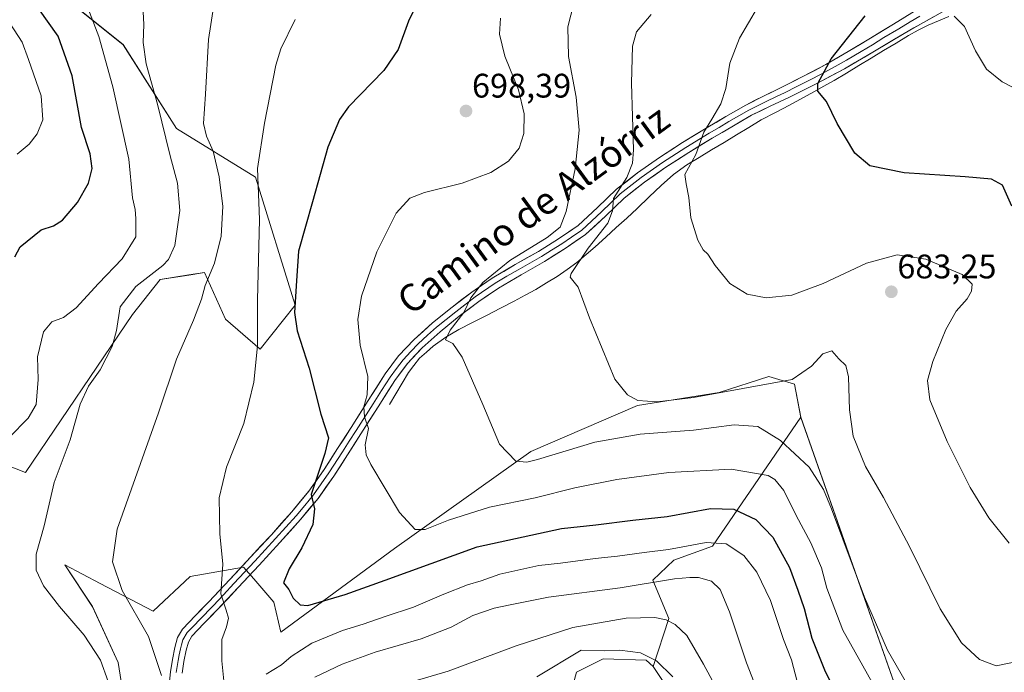
# Model space of a CAD drawing. Units: metres. Extents: x 624462 to 627915, y 4731867 to 4734243.
# Drawn here: x 626006 to 626295, y 4732049 to 4732241 of the extents above; entities that cross this region are included whole.
import ezdxf
from ezdxf.enums import TextEntityAlignment as Align

# ---------------------------------------------------------------- set-up
doc = ezdxf.new("R2010")
doc.units = ezdxf.units.M
doc.header["$MEASUREMENT"] = 0
for name, color, linetype, lineweight in [('Arbolado forestal CxS', 92, 'Continuous', 0), ('Carátula', 7, 'Continuous', 5), ('Corriente natural lineal', 142, 'Continuous', 13), ('Cultivos herbáceos CxS', 92, 'Continuous', 0), ('Curva de nivel maestra', 36, 'Continuous', 30), ('Curva de nivel normal', 36, 'Continuous', 0), ('Layer 0', 7, 'Continuous', 0), ('Matorral CxS', 135, 'Continuous', 0), ('Punto de cota en terreno', 7, 'Continuous', 0), ('Rótulo de punto de cota en terreno', 19, 'Continuous', 0), ('Texto cartográfico', 19, 'Continuous', 0)]:
    doc.layers.add(name, color=color, linetype=linetype, lineweight=lineweight)
doc.styles.add('Arial', font='txt', dxfattribs={"height": 0.2})

# ---------------------------------------------------------------- blocks, each defined once
blk = doc.blocks.new('*U152')
at = {"layer": 'Matorral CxS', "color": 135, "linetype": 'Continuous', "lineweight": 0}
blk.add_polyline3d([(625988.2359, 4732271.9637, 723.957), (626036.0563, 4732233.6895, 716.8136), (626051.7677, 4732209.0843, 712.6591), (626074.9943, 4732194.7311, 704.2478), (626086.6067, 4732157.1401, 699.2292), (626076.3595, 4732144.1551, 703.6341), (626066.1127, 4732153.0401, 707.5447), (626059.9649, 4732166.7093, 709.6843), (626055.3519, 4732165.9807, 710.8118), (626046.9847, 4732164.6593, 712.6669), (626038.7867, 4732154.4075, 712.2761), (626007.3603, 4732107.9317, 716.0961), (625998.4807, 4732111.3489, 718.7002)], dxfattribs=at)
blk = doc.blocks.new('*U155')
at = {"layer": 'Matorral CxS', "color": 135, "linetype": 'Continuous', "lineweight": 0}
for points in [[(626260.71, 4731898.98, 722.55), (626260.71, 4731905.82, 722.4), (626258.66, 4731925.64, 719.91), (626261.4, 4731942.04, 717.04), (626247.73, 4731969.38, 715.42), (626234.07, 4731976.9, 717.67), (626213.58, 4731987.83, 722.12), (626209.48, 4732003.57, 721.28), (626211.84, 4732020.88, 719.69), (626191.9, 4732050.87, 721.33), (626196.52, 4732064.98, 715.46), (626191.78, 4732076.29, 711.54), (626197.98, 4732082.17, 708.74), (626209.3, 4732086.27, 706.67), (626235.3, 4732124.14, 687.39), (626270.96, 4732022.69, 694.78), (626279.16, 4732002.87, 700.13), (626302.39, 4731981, 702.05), (626302.39, 4731972.8, 703.82), (626289.41, 4731948.19, 708.26), (626289.41, 4731933.15, 709.05), (626299.65, 4731913.33, 710.09), (626301.06, 4731899.72, 712.33), (626260.71, 4731898.98, 722.55)], [(626163.47, 4731897.2, 750.46), (626157.56, 4731920.85, 750.91), (626150.04, 4731927, 751.23), (626149.36, 4731949.56, 748.3), (626160.98, 4731992.62, 737.5), (626163.05, 4731991.89, 737.63), (626169.5, 4731989.63, 736.25), (626174.64, 4731987.83, 733.19), (626180.1, 4731973.48, 730.14), (626188.33, 4731937.72, 728.67), (626206.74, 4731905.82, 730.96), (626214.42, 4731898.13, 732.28), (626163.47, 4731897.2, 750.46)]]:
    blk.add_polyline3d(points, close=True, dxfattribs=at)
blk = doc.blocks.new('*U157')
at = {"layer": 'Cultivos herbáceos CxS', "color": 92, "linetype": 'Continuous', "lineweight": 0}
for points in [[(625998.4807, 4732111.3489, 718.7002), (626007.3603, 4732107.9317, 716.0961), (626038.7867, 4732154.4075, 712.2761), (626046.9847, 4732164.6593, 712.6669), (626055.3519, 4732165.9807, 710.8118), (626059.9649, 4732166.7093, 709.6843), (626066.1127, 4732153.0401, 707.5447), (626076.3595, 4732144.1551, 703.6341), (626086.6067, 4732157.1401, 699.2292), (626074.9943, 4732194.7311, 704.2478), (626051.7677, 4732209.0843, 712.6591), (626036.0563, 4732233.6895, 716.8136), (625988.2359, 4732271.9637, 723.957)], [(626270.9631, 4732022.6897, 694.7808), (626235.3013, 4732124.1379, 687.389), (626233.4803, 4732133.9019, 686.4355), (626225.8775, 4732136.1459, 685.7294), (626211.3253, 4732131.4241, 687.003), (626187.3003, 4732127.6271, 687.694), (626155.9059, 4732114.1125, 690.5479), (626115.8901, 4732085.5699, 698.1233), (626082.4157, 4732060.9651, 703.2763), (626080.3659, 4732069.8501, 700.7259), (626074.4493, 4732076.6803, 702.3382), (626071.4849, 4732080.1023, 703.4118), (626055.7729, 4732077.3683, 705.7402), (626044.8427, 4732067.1165, 708.0902), (626029.2717, 4732075.3159, 711.7295), (626018.8829, 4732080.7865, 713.5319), (626027.0807, 4732068.4837, 713.7795), (626034.5953, 4732052.0803, 714.1256), (626038.8297, 4732025.3303, 713.4867)], [(626166.6973, 4732039.4315, 726.3817), (626169.3715, 4732049.2125, 724.5936), (626177.2375, 4732053.1475, 723.7736), (626189.8445, 4732052.7343, 721.5143), (626191.9035, 4732050.8703, 721.3339), (626211.8437, 4732020.8841, 719.6944)]]:
    blk.add_polyline3d(points, dxfattribs=at)
blk = doc.blocks.new('*U164')
at = {"layer": 'Matorral CxS', "color": 135, "linetype": 'Continuous', "lineweight": 0}
for points in [[(626235.3, 4732124.14, 687.39), (626270.96, 4732022.69, 694.78), (626279.16, 4732002.87, 700.13), (626302.39, 4731981, 702.05), (626302.39, 4731972.8, 703.82), (626289.41, 4731948.19, 708.26), (626289.41, 4731933.15, 709.05), (626299.65, 4731913.33, 710.09), (626301.06, 4731899.72, 712.33)], [(626191.9, 4732050.87, 721.33), (626211.84, 4732020.88, 719.69), (626209.48, 4732003.57, 721.28), (626213.58, 4731987.83, 722.12), (626234.07, 4731976.9, 717.67), (626247.73, 4731969.38, 715.42), (626261.4, 4731942.04, 717.04), (626258.66, 4731925.64, 719.91), (626260.71, 4731905.82, 722.4), (626260.71, 4731898.98, 722.55)], [(626214.42, 4731898.13, 732.28), (626206.74, 4731905.82, 730.96), (626188.33, 4731937.72, 728.67), (626180.1, 4731973.48, 730.14), (626174.64, 4731987.83, 733.19), (626169.5, 4731989.63, 736.25), (626163.05, 4731991.89, 737.63), (626160.98, 4731992.62, 737.5), (626149.36, 4731949.56, 748.3), (626150.04, 4731927, 751.23), (626157.56, 4731920.85, 750.91), (626163.47, 4731897.2, 750.46)]]:
    blk.add_polyline3d(points, dxfattribs=at)
blk = doc.blocks.new('*U173')
at = {"layer": 'Cultivos herbáceos CxS', "color": 92, "linetype": 'Continuous', "lineweight": 0}
for points in [[(626235.3, 4732124.14, 687.39), (626270.96, 4732022.69, 694.78), (626279.16, 4732002.87, 700.13), (626302.39, 4731981, 702.05), (626302.39, 4731972.8, 703.82), (626289.41, 4731948.19, 708.26), (626289.41, 4731933.15, 709.05), (626299.65, 4731913.33, 710.09), (626301.06, 4731899.72, 712.33)], [(626191.9, 4732050.87, 721.33), (626211.84, 4732020.88, 719.69), (626209.48, 4732003.57, 721.28), (626213.58, 4731987.83, 722.12), (626234.07, 4731976.9, 717.67), (626247.73, 4731969.38, 715.42), (626261.4, 4731942.04, 717.04), (626258.66, 4731925.64, 719.91), (626260.71, 4731905.82, 722.4), (626260.71, 4731898.98, 722.55)], [(626214.42, 4731898.13, 732.28), (626206.74, 4731905.82, 730.96), (626188.33, 4731937.72, 728.67), (626180.1, 4731973.48, 730.14), (626174.64, 4731987.83, 733.19), (626169.5, 4731989.63, 736.25), (626163.05, 4731991.89, 737.63), (626160.98, 4731992.62, 737.5), (626149.36, 4731949.56, 748.3), (626150.04, 4731927, 751.23), (626157.56, 4731920.85, 750.91), (626163.47, 4731897.2, 750.46)]]:
    blk.add_polyline3d(points, dxfattribs=at)
blk = doc.blocks.new('*U177')
at = {"layer": 'Curva de nivel normal', "color": 36, "linetype": 'Continuous', "lineweight": 0}
for points in [[(626220.95, 4732025.28, 715), (626206.72, 4732051.61, 715), (626201.8, 4732060.02, 715), (626198.38, 4732063.26, 715), (626195.71, 4732064.61, 715), (626192.39, 4732065.33, 715), (626183.95, 4732065.14, 715), (626168.32, 4732062.34, 715), (626151.61, 4732056.96, 715), (626131.6, 4732049.5, 715), (626115.96, 4732044.9, 715)], [(626031.63, 4732046.5, 715), (626029.38, 4732052.76, 715), (626024.57, 4732060.13, 715), (626017.3, 4732068.53, 715), (626012.68, 4732074.65, 715), (626010.52, 4732079.21, 715), (626010.46, 4732083.94, 715), (626012.85, 4732092.27, 715), (626015.77, 4732105, 715), (626020.49, 4732117.52, 715), (626023.41, 4732128, 715), (626025.87, 4732133.27, 715), (626029.34, 4732138.06, 715), (626032.85, 4732144.98, 715), (626034.07, 4732149.65, 715), (626035.18, 4732156.66, 715), (626039.76, 4732162.56, 715), (626047.72, 4732168.76, 715), (626049.4, 4732170.5, 715), (626051.21, 4732174.68, 715), (626052.68, 4732184.9, 715), (626052.03, 4732192.94, 715), (626049.89, 4732200.98, 715), (626046.13, 4732216.19, 715), (626042.84, 4732228.1, 715), (626041.94, 4732234.29, 715), (626042.12, 4732239.63, 715), (626041.72, 4732247.03, 715)]]:
    blk.add_polyline3d(points, dxfattribs=at)
blk = doc.blocks.new('*U187')
at = {"layer": 'Curva de nivel normal', "color": 36, "linetype": 'Continuous', "lineweight": 0}
blk.add_polyline3d([(626146.97, 4732241.49, 695), (626146.71, 4732236.77, 695), (626148.31, 4732230.27, 695), (626152.3, 4732220.46, 695), (626153.94, 4732213.31, 695), (626153.85, 4732207.6, 695), (626152.46, 4732203.27, 695), (626149.36, 4732199.4, 695), (626144.2, 4732196.08, 695), (626135.71, 4732193, 695), (626124.71, 4732190.25, 695), (626120.38, 4732188.57, 695), (626116.33, 4732184.13, 695), (626110.65, 4732172.78, 695), (626106.16, 4732159.75, 695), (626105.03, 4732152.91, 695), (626105.79, 4732145.34, 695), (626107.97, 4732136.18, 695), (626107.83, 4732130.71, 695), (626106.82, 4732127.22, 695), (626107.05, 4732124.3, 695), (626108.16, 4732120.89, 695), (626107.22, 4732116.08, 695), (626107.48, 4732113.14, 695), (626108.86, 4732110.28, 695), (626117.32, 4732096.12, 695), (626121.92, 4732091.13, 695), (626124.84, 4732091.13, 695), (626131.74, 4732093.89, 695), (626143.8, 4732097.76, 695), (626157.17, 4732100.45, 695), (626168.87, 4732103.4, 695), (626181.17, 4732105.89, 695), (626196.54, 4732107.9, 695), (626214.84, 4732108.86, 695), (626225.69, 4732107.01, 695), (626227.63, 4732105.86, 695), (626230.29, 4732102.62, 695), (626233.96, 4732095.27, 695), (626238.23, 4732087.27, 695), (626241.35, 4732079.94, 695), (626242.99, 4732073.88, 695), (626247.65, 4732061.6, 695), (626257.17, 4732044.63, 695)], dxfattribs=at)
blk = doc.blocks.new('*U190')
at = {"layer": 'Curva de nivel normal', "color": 36, "linetype": 'Continuous', "lineweight": 0}
for points in [[(626227.1, 4732032.04, 710), (626219.39, 4732051.96, 710), (626214.38, 4732066.95, 710), (626211.61, 4732073.52, 710), (626209.09, 4732075.99, 710), (626205.22, 4732077.06, 710), (626202.72, 4732077.01, 710), (626198.14, 4732076.64, 710), (626182.15, 4732074.06, 710), (626161.16, 4732071.27, 710), (626149.9, 4732068.99, 710), (626145.16, 4732068.09, 710), (626138.9, 4732065.93, 710), (626132.46, 4732062.48, 710), (626123.7, 4732059.05, 710), (626110.13, 4732055.08, 710), (626100.46, 4732051.62, 710), (626092.44, 4732047.72, 710)], [(626047.38, 4732048.2, 710), (626043.49, 4732059.76, 710), (626035.73, 4732073.26, 710), (626032.91, 4732081.71, 710), (626034.28, 4732091.27, 710), (626046.41, 4732125.51, 710), (626051.79, 4732141.24, 710), (626056.7, 4732152.7, 710), (626059.06, 4732158.88, 710), (626060.22, 4732162.94, 710), (626062.87, 4732169.44, 710), (626064.88, 4732177.42, 710), (626065.32, 4732186.13, 710), (626064.27, 4732194.82, 710), (626062.54, 4732202.42, 710), (626060.54, 4732206.75, 710), (626059.68, 4732210.55, 710), (626060.27, 4732219.14, 710), (626061.2, 4732235.19, 710), (626062.68, 4732245.34, 710)]]:
    blk.add_polyline3d(points, dxfattribs=at)
blk = doc.blocks.new('*U197')
at = {"layer": 'Curva de nivel normal', "color": 36, "linetype": 'Continuous', "lineweight": 0}
for points in [[(626197.69, 4732047.88, 720), (626192.86, 4732052.56, 720), (626188.15, 4732054.92, 720), (626182.1, 4732055.65, 720), (626177.73, 4732055.47, 720), (626170.71, 4732055.69, 720), (626157.74, 4732047.9, 720)], [(626002.53, 4732118.17, 720), (626008.09, 4732123.86, 720), (626010.49, 4732127.93, 720), (626011.07, 4732135.3, 720), (626010.86, 4732141.91, 720), (626012.64, 4732149.28, 720), (626015.05, 4732152.25, 720), (626018.52, 4732153.44, 720), (626022.26, 4732156.33, 720), (626028.79, 4732163.48, 720), (626035.79, 4732170.73, 720), (626039.79, 4732177.18, 720), (626039.78, 4732182.6, 720), (626039.55, 4732185.27, 720), (626038.78, 4732188.62, 720), (626037.76, 4732200.02, 720), (626033.07, 4732221.28, 720), (626028.9, 4732236.11, 720), (626025.66, 4732244.54, 720)]]:
    blk.add_polyline3d(points, dxfattribs=at)
blk = doc.blocks.new('*U205')
at = {"layer": 'Curva de nivel normal', "color": 36, "linetype": 'Continuous', "lineweight": 0}
for points in [[(626086.66, 4732241.13, 705), (626082.42, 4732232.42, 705), (626080.97, 4732227.7, 705), (626077.63, 4732210.6, 705), (626075.57, 4732197.3, 705), (626076.16, 4732182.28, 705), (626075.58, 4732158.6, 705), (626075.58, 4732145.16, 705), (626074.51, 4732134.43, 705), (626071.59, 4732122.36, 705), (626066.49, 4732109.51, 705), (626064.25, 4732100.43, 705), (626064.46, 4732089.94, 705), (626065.33, 4732080.94, 705), (626064.74, 4732072.24, 705), (626066.34, 4732067.47, 705), (626067.06, 4732065.15, 705), (626066.46, 4732062.56, 705), (626065.1, 4732058.8, 705), (626065.06, 4732052.6, 705), (626065.81, 4732044.73, 705)], [(626078.11, 4732048.64, 705), (626082.6, 4732051.38, 705), (626085.44, 4732053.86, 705), (626091.51, 4732057.79, 705), (626100.51, 4732061.49, 705), (626106.67, 4732063.3, 705), (626113.11, 4732065.63, 705), (626121.47, 4732068.32, 705), (626130.36, 4732072.2, 705), (626137.31, 4732074.92, 705), (626141.34, 4732076.12, 705), (626146.79, 4732078.05, 705), (626158.26, 4732080.63, 705), (626164.64, 4732081.31, 705), (626174.84, 4732082.67, 705), (626181.39, 4732083.28, 705), (626189.29, 4732084.44, 705), (626196.38, 4732085.31, 705), (626207.49, 4732087.31, 705), (626213.37, 4732086.93, 705), (626218.56, 4732083.52, 705), (626222.42, 4732078.66, 705), (626226.41, 4732070.26, 705), (626230.24, 4732058.86, 705), (626232.62, 4732052.86, 705), (626234.27, 4732046.51, 705)]]:
    blk.add_polyline3d(points, dxfattribs=at)
blk = doc.blocks.new('*U212')
at = {"layer": 'Curva de nivel maestra', "color": 36, "linetype": 'Continuous', "lineweight": 30}
blk.add_polyline3d([(626123.31, 4732247.54, 700), (626119.95, 4732240.59, 700), (626116.93, 4732232.31, 700), (626112.71, 4732226.12, 700), (626102.29, 4732215.46, 700), (626099.67, 4732211.71, 700), (626096.2, 4732203.54, 700), (626091.71, 4732187.51, 700), (626087.6, 4732172.94, 700), (626087.04, 4732164.27, 700), (626086.47, 4732154.94, 700), (626087.21, 4732149.6, 700), (626090.75, 4732138.6, 700), (626094.22, 4732125.03, 700), (626096.46, 4732118.08, 700), (626095.4, 4732113.48, 700), (626093.34, 4732107.34, 700), (626091.34, 4732101.42, 700), (626092.3, 4732097.24, 700), (626091.82, 4732092.66, 700), (626088.62, 4732085.79, 700), (626084.87, 4732079.61, 700), (626083.24, 4732075.51, 700), (626084.82, 4732073.55, 700), (626086.05, 4732071.03, 700), (626088.1, 4732069.07, 700), (626090.36, 4732068.85, 700), (626101.34, 4732072.07, 700), (626113.08, 4732076.25, 700), (626140.14, 4732086.05, 700), (626164.9, 4732091.47, 700), (626175.04, 4732092.58, 700), (626185.88, 4732093.88, 700), (626196.04, 4732095.03, 700), (626208.77, 4732097.32, 700), (626215.62, 4732097.13, 700), (626222.1, 4732094.11, 700), (626227.05, 4732088.89, 700), (626232.02, 4732080, 700), (626234.42, 4732073.32, 700), (626236.31, 4732067.98, 700), (626238.59, 4732059.18, 700), (626242.51, 4732049.47, 700), (626246.78, 4732040.87, 700)], dxfattribs=at)
blk = doc.blocks.new('5PATER')
at = {"layer": 'Carátula', "linetype": 'Continuous', "lineweight": 5}
h = blk.add_hatch(color=250, dxfattribs=at)
edge = h.paths.add_edge_path()
edge.add_ellipse((0, 0.01), major_axis=(-1.33, -1.34), ratio=0.999422, start_angle=0, end_angle=360)

msp = doc.modelspace()

# ---------------------------------------------------------------- linework, layer by layer
at = {"layer": 'Arbolado forestal CxS', "color": 92, "linetype": 'Continuous', "lineweight": 0}
for points in [[(626038.83, 4732025.33, 713.49), (626034.6, 4732052.08, 714.13), (626027.08, 4732068.48, 713.78), (626018.88, 4732080.79, 713.53), (626029.27, 4732075.32, 711.73), (626044.84, 4732067.12, 708.09), (626055.77, 4732077.37, 705.74), (626071.48, 4732080.1, 703.41), (626074.45, 4732076.68, 702.34), (626080.37, 4732069.85, 700.73), (626082.42, 4732060.97, 703.28), (626115.89, 4732085.57, 698.12), (626155.91, 4732114.11, 690.55), (626187.3, 4732127.63, 687.69), (626211.33, 4732131.42, 687), (626225.88, 4732136.15, 685.73), (626233.48, 4732133.9, 686.44), (626235.3, 4732124.14, 687.39), (626209.3, 4732086.27, 706.67), (626197.98, 4732082.17, 708.74), (626191.78, 4732076.29, 711.54), (626196.52, 4732064.98, 715.46), (626191.9, 4732050.87, 721.33), (626189.84, 4732052.73, 721.51), (626177.24, 4732053.15, 723.77), (626169.37, 4732049.21, 724.59), (626166.7, 4732039.43, 726.38)], [(626235.3, 4732124.14, 687.39), (626233.48, 4732133.9, 686.44), (626225.88, 4732136.15, 685.73), (626211.33, 4732131.42, 687), (626187.3, 4732127.63, 687.69), (626155.91, 4732114.11, 690.55), (626115.89, 4732085.57, 698.12), (626082.42, 4732060.97, 703.28), (626080.37, 4732069.85, 700.73), (626074.45, 4732076.68, 702.34), (626071.48, 4732080.1, 703.41), (626055.77, 4732077.37, 705.74), (626044.84, 4732067.12, 708.09), (626029.27, 4732075.32, 711.73), (626018.88, 4732080.79, 713.53), (626027.08, 4732068.48, 713.78), (626034.6, 4732052.08, 714.13), (626038.83, 4732025.33, 713.49)], [(626235.3, 4732124.14, 687.39), (626209.3, 4732086.27, 706.67), (626197.98, 4732082.17, 708.74), (626191.78, 4732076.29, 711.54), (626196.52, 4732064.98, 715.46), (626191.9, 4732050.87, 721.33)], [(626166.7, 4732039.43, 726.38), (626169.37, 4732049.21, 724.59), (626177.24, 4732053.15, 723.77), (626189.84, 4732052.73, 721.51), (626191.9, 4732050.87, 721.33)]]:
    msp.add_polyline3d(points, dxfattribs=at)
at = {"layer": 'Corriente natural lineal', "color": 142, "linetype": 'Continuous', "lineweight": 13}
msp.add_polyline3d([(626114.37, 4732127.94, 692.7), (626116.23, 4732131.05, 692.14), (626118.08, 4732134.17, 692), (626119.94, 4732137.28, 691.57), (626121.57, 4732139.39, 691.19), (626123.2, 4732141.49, 691.14), (626125.22, 4732143.29, 690.71), (626127.24, 4732145.09, 690.49), (626130.89, 4732147.7, 689.88), (626134.73, 4732149.96, 689.62), (626138.81, 4732152.04, 689.11), (626142.89, 4732154.12, 688.29), (626146.97, 4732156.2, 688.16), (626151.05, 4732158.28, 687.16), (626154.25, 4732160.01, 687.15), (626157.44, 4732161.74, 687.06), (626160.58, 4732163.63, 686.41), (626163.72, 4732165.51, 686.14), (626166.6, 4732167.6, 685.75), (626169.47, 4732169.69, 685.19), (626172.16, 4732171.99, 684.82), (626174.85, 4732174.28, 684.09), (626177.94, 4732177.1, 683.8), (626181.03, 4732179.91, 683.3), (626184.12, 4732182.73, 683.19), (626187.21, 4732185.54, 682.62), (626190.73, 4732188.93, 681.82), (626194.24, 4732192.31, 681.56), (626197.87, 4732195.54, 681), (626201.8, 4732198.34, 680.49), (626205.45, 4732200.55, 679.64), (626209.1, 4732202.76, 679.04), (626212.75, 4732204.97, 678.49), (626216.39, 4732207.17, 678.03), (626220.04, 4732209.38, 677.68), (626223.69, 4732211.59, 677.29), (626227.83, 4732213.77, 676.6), (626231.96, 4732215.94, 676.24), (626236.1, 4732218.12, 675.36), (626239.1, 4732219.8, 675.14), (626242.09, 4732221.48, 674.78), (626245.09, 4732223.16, 674.24), (626248.73, 4732225.36, 673.89), (626252.38, 4732227.56, 673.41), (626256.02, 4732229.76, 673.01), (626259.66, 4732231.96, 672.43), (626263.31, 4732234.16, 671.89), (626266.95, 4732236.36, 671.6), (626269.84, 4732237.91, 671.12), (626272.73, 4732239.46, 670.78), (626275.76, 4732240.73, 670.54), (626278.79, 4732241.99, 670.2)], dxfattribs=at)
at = {"layer": 'Cultivos herbáceos CxS', "color": 92, "linetype": 'Continuous', "lineweight": 0}
for points in [[(625988.24, 4732271.96, 723.96), (626036.06, 4732233.69, 716.81), (626051.77, 4732209.08, 712.66), (626074.99, 4732194.73, 704.25), (626086.61, 4732157.14, 699.23), (626076.36, 4732144.16, 703.63), (626066.11, 4732153.04, 707.54), (626059.96, 4732166.71, 709.68), (626055.35, 4732165.98, 710.81), (626046.98, 4732164.66, 712.67), (626038.79, 4732154.41, 712.28), (626007.36, 4732107.93, 716.1), (625998.48, 4732111.35, 718.7)], [(626235.3, 4732124.14, 687.39), (626233.48, 4732133.9, 686.44), (626225.88, 4732136.15, 685.73), (626211.33, 4732131.42, 687), (626187.3, 4732127.63, 687.69), (626155.91, 4732114.11, 690.55), (626115.89, 4732085.57, 698.12), (626082.42, 4732060.97, 703.28), (626080.37, 4732069.85, 700.73), (626074.45, 4732076.68, 702.34), (626071.48, 4732080.1, 703.41), (626055.77, 4732077.37, 705.74), (626044.84, 4732067.12, 708.09), (626029.27, 4732075.32, 711.73), (626018.88, 4732080.79, 713.53), (626027.08, 4732068.48, 713.78), (626034.6, 4732052.08, 714.13), (626038.83, 4732025.33, 713.49)], [(626166.7, 4732039.43, 726.38), (626169.37, 4732049.21, 724.59), (626177.24, 4732053.15, 723.77), (626189.84, 4732052.73, 721.51), (626191.9, 4732050.87, 721.33)]]:
    msp.add_polyline3d(points, dxfattribs=at)
at = {"layer": 'Curva de nivel maestra', "color": 36, "linetype": 'Continuous', "lineweight": 30}
for points in [[(626004.24, 4732171.31, 725), (626005.82, 4732174.25, 725), (626011.97, 4732179.28, 725), (626015.62, 4732180.47, 725), (626018.24, 4732182.12, 725), (626022.62, 4732187.27, 725), (626025.9, 4732192.94, 725), (626026.92, 4732197.27, 725), (626026.35, 4732201.6, 725), (626023.78, 4732209.37, 725), (626021.1, 4732224.49, 725), (626016.98, 4732236.18, 725), (626008.57, 4732248.11, 725)], [(626297.34, 4732186.24, 675), (626294.57, 4732192.34, 675), (626291.34, 4732194.16, 675), (626283.62, 4732194.88, 675), (626265.71, 4732195.99, 675), (626255.64, 4732198.04, 675), (626251.22, 4732201.81, 675), (626246.02, 4732210.5, 675), (626242.87, 4732217, 675), (626240.35, 4732220.05, 675), (626240.34, 4732222.29, 675), (626244.23, 4732229.5, 675), (626254.25, 4732242.16, 675)]]:
    msp.add_polyline3d(points, dxfattribs=at)
at = {"layer": 'Curva de nivel normal', "color": 36, "linetype": 'Continuous', "lineweight": 0}
for points in [[(626168.57, 4732245.81, 690), (626166.77, 4732238.93, 690), (626166.99, 4732230.2, 690), (626169.25, 4732218.22, 690), (626170.14, 4732208.53, 690), (626168.97, 4732197.19, 690), (626166.27, 4732184.6, 690), (626164.57, 4732180.02, 690), (626160.71, 4732176.97, 690), (626149.78, 4732170.23, 690), (626141.84, 4732163.73, 690), (626138.27, 4732159.27, 690), (626136.23, 4732154.94, 690), (626132.17, 4732149.81, 690), (626130.79, 4732146.88, 690), (626133.04, 4732145.8, 690), (626135.78, 4732141.8, 690), (626141.85, 4732127.94, 690), (626146.74, 4732116.3, 690), (626151.48, 4732111.26, 690), (626154.71, 4732110.92, 690), (626157.91, 4732111.76, 690), (626174.71, 4732116.85, 690), (626188.06, 4732119.19, 690), (626203.71, 4732120.4, 690), (626215.71, 4732121.96, 690), (626222.71, 4732121.42, 690), (626229.38, 4732117.3, 690), (626237.77, 4732109.48, 690), (626241.97, 4732102.9, 690), (626244.36, 4732097.26, 690), (626253.99, 4732071.24, 690), (626260.77, 4732055.67, 690), (626266.33, 4732046.19, 690)], [(626222.56, 4732244.63, 680), (626217.3, 4732235.6, 680), (626214.4, 4732228.22, 680), (626213.24, 4732220.79, 680), (626211.84, 4732216.34, 680), (626209.13, 4732211.76, 680), (626206.78, 4732207.93, 680), (626204.41, 4732201.42, 680), (626201.2, 4732195.55, 680), (626201.64, 4732192.81, 680), (626202.41, 4732188.79, 680), (626202.95, 4732182.76, 680), (626204.99, 4732176.22, 680), (626206.6, 4732173.41, 680), (626208.01, 4732172.09, 680), (626210.13, 4732168.76, 680), (626214.45, 4732163.53, 680), (626219.51, 4732160.36, 680), (626225.17, 4732159.31, 680), (626232.71, 4732160.1, 680), (626241.9, 4732163.44, 680), (626254.66, 4732169.46, 680), (626263.66, 4732171.9, 680), (626272.06, 4732170.63, 680), (626282.71, 4732166.08, 680), (626285.7, 4732163.3, 680), (626285.54, 4732161.27, 680), (626284.2, 4732158.96, 680), (626280.98, 4732155.36, 680), (626277.95, 4732149.96, 680), (626274.1, 4732140.54, 680), (626272.52, 4732134.97, 680), (626273.26, 4732129.29, 680), (626278.3, 4732117.03, 680), (626285.11, 4732103.47, 680), (626290.64, 4732094.55, 680), (626296.62, 4732087.19, 680)], [(626191.3, 4732242.59, 685), (626186.98, 4732237.43, 685), (626185.8, 4732233.28, 685), (626185.53, 4732222.4, 685), (626186.12, 4732202.79, 685), (626185.85, 4732198.88, 685), (626184.12, 4732194.66, 685), (626180.26, 4732188.49, 685), (626179.94, 4732184.83, 685), (626178.56, 4732181.26, 685), (626172.78, 4732173.9, 685), (626167.74, 4732166.4, 685), (626167.51, 4732165.35, 685), (626169.87, 4732162.38, 685), (626173.14, 4732153.36, 685), (626180.67, 4732135.37, 685), (626184.32, 4732130.72, 685), (626187.38, 4732129.05, 685), (626193.04, 4732128.72, 685), (626203.71, 4732129.96, 685), (626232.76, 4732135.31, 685), (626238.41, 4732139.14, 685), (626241.74, 4732142.81, 685), (626244.48, 4732143.72, 685), (626246.51, 4732141.29, 685), (626248.52, 4732139.42, 685), (626249.29, 4732136.06, 685), (626249.6, 4732126.38, 685), (626250.74, 4732118.6, 685), (626254.3, 4732109.68, 685), (626259.58, 4732100.58, 685), (626267.27, 4732086.17, 685), (626276.3, 4732067.88, 685), (626282.59, 4732057.84, 685), (626287.83, 4732052.98, 685), (626292.78, 4732051.12, 685), (626298.89, 4732052.32, 685)], [(626302.82, 4732218.43, 670), (626294.52, 4732222.76, 670), (626289.92, 4732226.48, 670), (626286.64, 4732231.86, 670), (626283.47, 4732239.03, 670), (626280.36, 4732242.11, 670)], [(626004.94, 4732201.48, 730), (626008.46, 4732204.44, 730), (626010.81, 4732207.47, 730), (626012.44, 4732211.62, 730), (626011.93, 4732218.69, 730), (626008.25, 4732229.35, 730), (626006.36, 4732234.46, 730), (626002.7, 4732240.05, 730)]]:
    msp.add_polyline3d(points, dxfattribs=at)
at = {"layer": 'Layer 0', "linetype": 'Continuous', "lineweight": 0}
for points in [[(626048.98, 4732039.98), (626049.97, 4732049.35), (626050.52, 4732052.95), (626051.25, 4732056.52), (626052.03, 4732059.37), (626053.49, 4732061.89), (626057.36, 4732065.93), (626061.23, 4732069.89), (626067.38, 4732076.45), (626073.52, 4732083.01), (626079.63, 4732089.64), (626085.62, 4732096.32), (626090.63, 4732102.41), (626095.15, 4732108.8), (626099.12, 4732114.96), (626103.09, 4732121.15), (626108.11, 4732129.06), (626113.14, 4732136.96), (626117.05, 4732142.2), (626121.59, 4732147.01), (626127.06, 4732151.94), (626132.79, 4732156.55), (626138.58, 4732160.94), (626144.56, 4732165.06), (626151.36, 4732169.03), (626158.2, 4732172.93), (626164.11, 4732176.61), (626169.84, 4732180.55), (626175.53, 4732185.81), (626181.11, 4732191.17), (626187.3, 4732195.99), (626193.72, 4732200.51), (626200.54, 4732204.92), (626207.48, 4732209.15), (626213.3, 4732212.55), (626219.13, 4732215.94), (626224.35, 4732218.53), (626229.58, 4732221.12), (626236.14, 4732224.42), (626242.63, 4732227.84), (626249.25, 4732231.65), (626255.82, 4732235.59), (626262.52, 4732239.73), (626269.26, 4732243.84)], [(626270.34, 4732242.05), (626267.5, 4732240.42), (626264.13, 4732238.37), (626259.74, 4732235.75), (626256.39, 4732233.68), (626253.1, 4732231.71), (626248.7, 4732229.14), (626245.39, 4732227.24), (626241.32, 4732225.06), (626238.07, 4732223.35), (626233.95, 4732221.3), (626230.67, 4732219.65), (626227.94, 4732218.35), (626225.33, 4732217.05), (626222.61, 4732215.75), (626220, 4732214.46), (626217.08, 4732212.76), (626214.17, 4732211.06), (626211.27, 4732209.38), (626208.36, 4732207.68), (626201.46, 4732203.47), (626194.68, 4732199.09), (626188.33, 4732194.61), (626182.24, 4732189.87), (626179.45, 4732187.19), (626176.71, 4732184.56), (626170.92, 4732179.2), (626167.92, 4732177.14), (626165.06, 4732175.17), (626162.04, 4732173.3), (626159.08, 4732171.46), (626155.64, 4732169.49), (626152.22, 4732167.54), (626148.89, 4732165.59), (626145.49, 4732163.61), (626139.59, 4732159.55), (626133.85, 4732155.19), (626128.18, 4732150.63), (626125.53, 4732148.25), (626122.79, 4732145.78), (626120.64, 4732143.5), (626118.37, 4732141.09), (626116.42, 4732138.47), (626114.56, 4732135.99), (626112.04, 4732132.04), (626109.56, 4732128.14), (626104.54, 4732120.23), (626102.56, 4732117.13), (626100.57, 4732114.03), (626096.58, 4732107.84), (626092, 4732101.37), (626089.43, 4732098.25), (626086.93, 4732095.2), (626083.9, 4732091.83), (626080.9, 4732088.49), (626077.84, 4732085.16), (626074.78, 4732081.84), (626068.64, 4732075.28), (626065.56, 4732072), (626062.48, 4732068.7), (626058.6, 4732064.73), (626056.81, 4732062.87), (626054.88, 4732060.85), (626053.63, 4732058.7), (626053.24, 4732057.28), (626052.93, 4732056.12), (626052.56, 4732054.33), (626052.21, 4732052.65), (626051.94, 4732050.85), (626051.68, 4732049.13)], [(626277.19, 4732243.4), (626271.42, 4732240.25), (626265.74, 4732237), (626256.95, 4732231.77), (626248.14, 4732226.63), (626240, 4732222.27), (626231.75, 4732218.18), (626226.3, 4732215.57), (626220.86, 4732212.97), (626215.03, 4732209.57), (626209.24, 4732206.2), (626202.37, 4732202.01), (626195.64, 4732197.66), (626189.35, 4732193.23), (626183.36, 4732188.57), (626177.89, 4732183.3), (626172, 4732177.85), (626166, 4732173.73), (626159.96, 4732169.98), (626153.08, 4732166.05), (626146.41, 4732162.15), (626140.6, 4732158.15), (626134.9, 4732153.83), (626129.29, 4732149.32), (626123.99, 4732144.55), (626119.69, 4732139.98), (626115.97, 4732135.01), (626111.01, 4732127.21), (626105.99, 4732119.3), (626102.02, 4732113.1), (626098.01, 4732106.88), (626093.37, 4732100.32), (626088.23, 4732094.08), (626082.17, 4732087.33), (626076.04, 4732080.67), (626063.72, 4732067.51), (626059.83, 4732063.53), (626056.26, 4732059.81), (626055.23, 4732058.03), (626054.6, 4732055.71), (626053.9, 4732052.34), (626053.38, 4732048.91)]]:
    msp.add_lwpolyline(points, dxfattribs=at)
for points in [[(626049.48, 4732044.67, 709.55), (626049.97, 4732049.35, 708.8), (626050.52, 4732052.95, 708.21), (626051.25, 4732056.52, 707.65), (626052.03, 4732059.37, 707.25), (626053.49, 4732061.89, 706.81), (626055.43, 4732063.91, 706.46), (626057.36, 4732065.93, 706.09), (626059.3, 4732067.91, 705.68), (626061.23, 4732069.89, 705.37), (626064.31, 4732073.17, 704.83), (626067.38, 4732076.45, 704.46), (626070.45, 4732079.73, 703.98), (626073.52, 4732083.01, 703.65), (626076.58, 4732086.33, 703.2), (626079.63, 4732089.64, 702.69), (626082.63, 4732092.98, 702.05), (626085.62, 4732096.32, 701.28), (626088.13, 4732099.37, 700.71), (626090.63, 4732102.41, 700.27), (626092.89, 4732105.61, 699.96), (626095.15, 4732108.8, 699.11), (626097.14, 4732111.88, 698.53), (626099.12, 4732114.96, 698.05), (626101.11, 4732118.06, 696.86), (626103.09, 4732121.15, 696.81), (626105.6, 4732125.11, 695.56), (626108.11, 4732129.06, 694.66), (626110.63, 4732133.01, 693.82), (626113.14, 4732136.96, 693.29), (626115.1, 4732139.58, 692.84), (626117.05, 4732142.2, 692.4), (626119.32, 4732144.61, 692.07), (626121.59, 4732147.01, 691.75), (626124.33, 4732149.48, 691.37), (626127.06, 4732151.94, 690.96), (626129.93, 4732154.25, 690.7), (626132.79, 4732156.55, 690.43), (626135.69, 4732158.75, 690.17), (626138.58, 4732160.94, 690.06), (626141.57, 4732163, 689.75), (626144.56, 4732165.06, 689.66), (626147.96, 4732167.05, 689.51), (626151.36, 4732169.03, 689), (626154.78, 4732170.98, 689.16), (626158.2, 4732172.93, 688.94), (626161.16, 4732174.77, 688.55), (626164.11, 4732176.61, 688.48), (626166.98, 4732178.58, 687.82), (626169.84, 4732180.55, 687.36), (626172.69, 4732183.18, 686.56), (626175.53, 4732185.81, 686.15), (626178.32, 4732188.49, 685.5), (626181.11, 4732191.17, 685.38), (626184.21, 4732193.58, 684.57), (626187.3, 4732195.99, 683.97), (626190.51, 4732198.25, 683.24), (626193.72, 4732200.51, 682.47), (626197.13, 4732202.72, 681.65), (626200.54, 4732204.92, 680.99), (626204.01, 4732207.04, 680.41), (626207.48, 4732209.15, 679.81), (626210.39, 4732210.85, 679.61), (626213.3, 4732212.55, 679.2), (626216.22, 4732214.25, 678.59), (626219.13, 4732215.94, 678.35), (626221.74, 4732217.24, 678.02), (626224.35, 4732218.53, 677.57), (626226.97, 4732219.83, 677.23), (626229.58, 4732221.12, 676.92), (626232.86, 4732222.77, 676.39), (626236.14, 4732224.42, 675.87), (626239.39, 4732226.13, 675.4), (626242.63, 4732227.84, 674.84), (626245.94, 4732229.75, 674.52), (626249.25, 4732231.65, 674.04), (626252.54, 4732233.62, 673.5), (626255.82, 4732235.59, 673.2), (626259.17, 4732237.66, 672.59), (626262.52, 4732239.73, 672.24), (626265.89, 4732241.79, 671.71)], [(626274.31, 4732241.83, 670.63), (626271.42, 4732240.25, 670.88), (626268.58, 4732238.63, 671.25), (626265.74, 4732237, 671.69), (626262.81, 4732235.26, 671.93), (626259.88, 4732233.51, 672.27), (626256.95, 4732231.77, 672.88), (626254.01, 4732230.06, 673.23), (626251.08, 4732228.34, 673.52), (626248.14, 4732226.63, 673.97), (626244.07, 4732224.45, 674.41), (626240, 4732222.27, 675.03), (626235.88, 4732220.23, 675.5), (626231.75, 4732218.18, 676.24), (626229.03, 4732216.88, 676.63), (626226.3, 4732215.57, 676.89), (626223.58, 4732214.27, 677.35), (626220.86, 4732212.97, 677.77), (626217.95, 4732211.27, 678.03), (626215.03, 4732209.57, 678.41), (626212.14, 4732207.89, 678.87), (626209.24, 4732206.2, 679.24), (626205.81, 4732204.11, 679.86), (626202.37, 4732202.01, 680.41), (626199.01, 4732199.84, 681.1), (626195.64, 4732197.66, 681.68), (626192.5, 4732195.45, 682.34), (626189.35, 4732193.23, 682.84), (626186.36, 4732190.9, 683.59), (626183.36, 4732188.57, 684.19), (626180.63, 4732185.94, 684.74), (626177.89, 4732183.3, 685.22), (626174.95, 4732180.58, 685.58), (626172, 4732177.85, 686.23), (626169, 4732175.79, 686.77), (626166, 4732173.73, 687.39), (626162.98, 4732171.86, 687.48), (626159.96, 4732169.98, 687.97), (626156.52, 4732168.02, 688.17), (626153.08, 4732166.05, 688.46), (626149.75, 4732164.1, 688.83), (626146.41, 4732162.15, 689.02), (626143.51, 4732160.15, 689.33), (626140.6, 4732158.15, 689.62), (626137.75, 4732155.99, 689.67), (626134.9, 4732153.83, 690.02), (626132.1, 4732151.58, 690.08), (626129.29, 4732149.32, 690.3), (626126.64, 4732146.94, 690.74), (626123.99, 4732144.55, 691.08), (626121.84, 4732142.27, 691.42), (626119.69, 4732139.98, 691.69), (626117.83, 4732137.5, 692.05), (626115.97, 4732135.01, 692.4), (626113.49, 4732131.11, 692.97), (626111.01, 4732127.21, 693.69), (626108.5, 4732123.26, 694.21), (626105.99, 4732119.3, 695.72), (626104.01, 4732116.2, 696.05), (626102.02, 4732113.1, 696.84), (626100.02, 4732109.99, 697.39), (626098.01, 4732106.88, 697.87), (626095.69, 4732103.6, 698.74), (626093.37, 4732100.32, 699.31), (626090.8, 4732097.2, 700.16), (626088.23, 4732094.08, 700.82), (626085.2, 4732090.71, 701.72), (626082.17, 4732087.33, 702.1), (626079.11, 4732084, 702.63), (626076.04, 4732080.67, 702.96), (626072.96, 4732077.38, 703.45), (626069.88, 4732074.09, 704.17), (626066.8, 4732070.8, 704.57), (626063.72, 4732067.51, 705.15), (626061.78, 4732065.52, 705.57), (626059.83, 4732063.53, 706), (626058.05, 4732061.67, 706.3), (626056.26, 4732059.81, 706.71), (626055.23, 4732058.03, 706.99), (626054.6, 4732055.71, 707.31), (626053.9, 4732052.34, 707.66), (626053.38, 4732048.91, 707.92)]]:
    msp.add_polyline3d(points, dxfattribs=at)
at = {"layer": 'Matorral CxS', "color": 135, "linetype": 'Continuous', "lineweight": 0}
for points in [[(625988.24, 4732271.96, 723.96), (626036.06, 4732233.69, 716.81), (626051.77, 4732209.08, 712.66), (626074.99, 4732194.73, 704.25), (626086.61, 4732157.14, 699.23), (626076.36, 4732144.16, 703.63), (626066.11, 4732153.04, 707.54), (626059.96, 4732166.71, 709.68), (626055.35, 4732165.98, 710.81), (626046.98, 4732164.66, 712.67), (626038.79, 4732154.41, 712.28), (626007.36, 4732107.93, 716.1), (625998.48, 4732111.35, 718.7)], [(626235.3, 4732124.14, 687.39), (626209.3, 4732086.27, 706.67), (626197.98, 4732082.17, 708.74), (626191.78, 4732076.29, 711.54), (626196.52, 4732064.98, 715.46), (626191.9, 4732050.87, 721.33)]]:
    msp.add_polyline3d(points, dxfattribs=at)

# ---------------------------------------------------------------- block references
at = {"layer": 'Cultivos herbáceos CxS', "color": 92, "linetype": 'Continuous', "lineweight": 0}
for name in ['*U157', '*U173']:
    msp.add_blockref(name, (0, 0), dxfattribs=at)
at = {"layer": 'Curva de nivel maestra', "color": 36, "linetype": 'Continuous', "lineweight": 30}
msp.add_blockref('*U212', (0, 0), dxfattribs=at)
at = {"layer": 'Curva de nivel normal', "color": 36, "linetype": 'Continuous', "lineweight": 0}
for name in ['*U187', '*U205', '*U190', '*U177', '*U197']:
    msp.add_blockref(name, (0, 0), dxfattribs=at)
at = {"layer": 'Matorral CxS', "color": 135, "linetype": 'Continuous', "lineweight": 0}
for name in ['*U152', '*U155', '*U164']:
    msp.add_blockref(name, (0, 0), dxfattribs=at)
at = {"layer": 'Punto de cota en terreno', "linetype": 'Continuous', "lineweight": 0}
for p in [(626136.87, 4732214.19, 698.39), (626261.93, 4732161.04, 683.25)]:
    msp.add_blockref('5PATER', p, dxfattribs=at)

# ---------------------------------------------------------------- texts
at = {"layer": 'Rótulo de punto de cota en terreno', "color": 19, "linetype": 'Continuous', "lineweight": 0, "style": 'Arial'}
for s, p in [('698,39', (626138.63, 4732215.95)), ('683,25', (626263.69, 4732162.8))]:
    msp.add_text(s, height=7, dxfattribs=at).set_placement(p, align=Align.BOTTOM_LEFT)
at = {"layer": 'Texto cartográfico', "color": 19, "linetype": 'Continuous', "lineweight": 0, "style": 'Arial'}
msp.add_text('Camino de Alzórriz', height=8, rotation=36.0952, dxfattribs=at).set_placement((626156.62, 4732185.23), align=Align.MIDDLE_CENTER)

doc.saveas('drawing.dxf')
